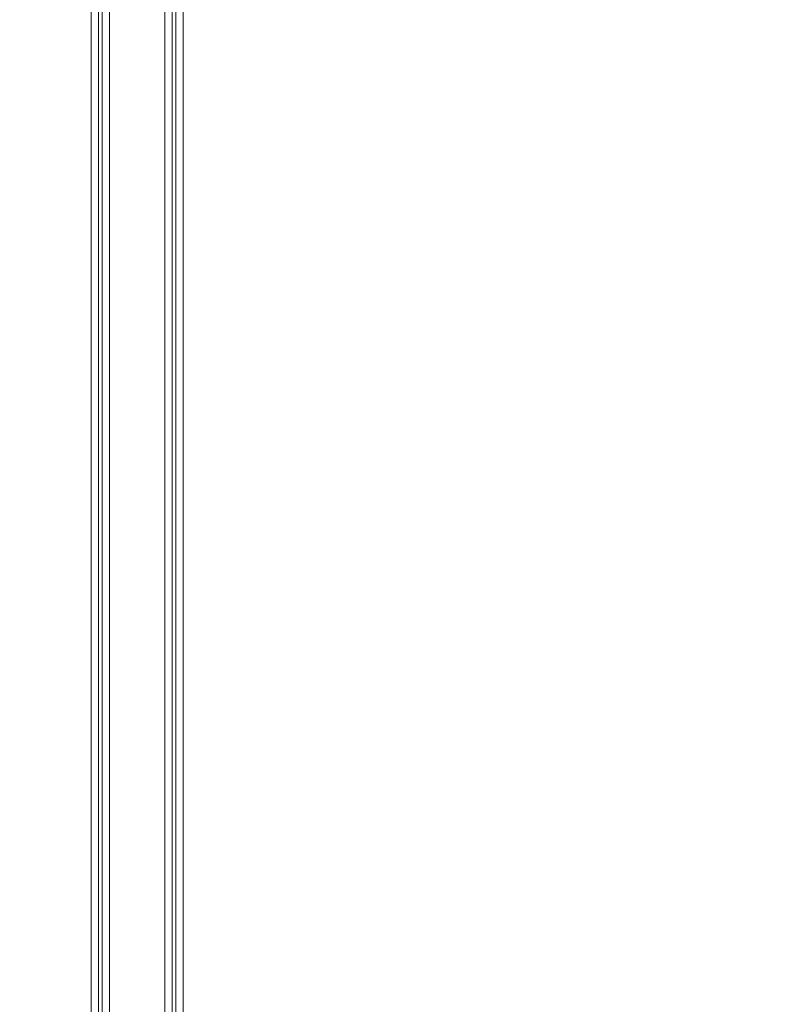
# Model space of a CAD drawing. Extents: x 4488 to 7820, y -256 to 2132.
# Drawn here: x 5805 to 5857, y 1352 to 1419 of the extents above; entities that cross this region are included whole.
import ezdxf

# ---------------------------------------------------------------- set-up
doc = ezdxf.new("R2010")
doc.units = 0
doc.header["$LTSCALE"] = 5
doc.layers.add('Sichtbare tangentiale Kanten(Brunner)', color=7, linetype='Continuous', lineweight=50)
doc.layers.add('SLD-0', color=7, linetype='Continuous')
doc.styles.add('Brunner 2014', font='arial.ttf', dxfattribs={"height": 35})
doc.dimstyles.new('Brunner 2014', dxfattribs={"dimscale": 5, "dimtxt": 35, "dimasz": 5, "dimexe": 3.175, "dimexo": 0, "dimgap": 0.762, "dimtad": 1, "dimdec": 0, "dimrnd": 1e-08, "dimtxsty": 'Brunner 2014', "dimcen": 0.09, "dimdle": 10, "dimclrd": 7, "dimclre": 7, "dimclrt": 7, "dimadec": 1, "dimazin": 2, "dimtfac": 0.666667, "dimtdec": 0, "dimtmove": 0, "dimatfit": 3, "dimldrblk": 'Filled-1', "dimfxl": 1, "dimtolj": 1, "dimlwd": 5, "dimlwe": 5, "dimarcsym": 0})

# ---------------------------------------------------------------- blocks, each defined once
blk = doc.blocks.new('*D186')
at = {"layer": 'Defpoints', "color": 0, "lineweight": 5, "transparency": 16777216}
for p in [(5556.548, 2033.943), (5856.658, 2033.943), (5738.158, 1070.657)]:
    blk.add_point(p, dxfattribs=at)
at = {"layer": 'SLD-0', "color": 7, "linetype": 'Continuous', "lineweight": 5, "transparency": 16777216}
for p, q in [((5856.658, 2033.943), (5540.673, 2033.943)), ((5556.548, 1095.657), (5556.548, 2008.943)), ((5738.158, 1070.657), (5540.673, 1070.657))]:
    blk.add_line(p, q, dxfattribs=at)
at = {"layer": 'SLD-0', "color": 7, "lineweight": 5, "transparency": 16777216}
for points in [[(5552.382, 2008.943), (5560.715, 2008.943), (5556.548, 2033.943)], [(5552.382, 1095.657), (5560.715, 1095.657), (5556.548, 1070.657)]]:
    blk.add_solid(points, dxfattribs=at)
at = {"layer": 'SLD-0', "color": 1, "lineweight": 5, "transparency": 16777216, "insert": (5516.974, 1506.643), "char_height": 35, "attachment_point": 2, "rotation": 90, "style": 'Brunner 2014'}
blk.add_mtext('\\A1;963', dxfattribs=at)
blk = doc.blocks.new('Filled-1')
at = {"color": 0}
for p, q in [((0, 0), (-1, 0.1667)), ((-1, 0.1667), (-1, -0.1667)), ((-1, 0), (0, 0)), ((-1, -0.1667), (0, 0))]:
    blk.add_line(p, q, dxfattribs=at)
at = {"color": 0, "flags": 128}
blk.add_lwpolyline([(-1, -0.1667), (0, 0), (-1, 0.1667), (-1, -0.1667)], dxfattribs=at)
at = {"color": 0}
blk.add_solid([(-1, -0.1667), (0, 0), (-1, 0.1667), (-1, -0.1667)], dxfattribs=at)

msp = doc.modelspace()

# ---------------------------------------------------------------- linework, layer by layer
at = {"layer": 'Sichtbare tangentiale Kanten(Brunner)', "lineweight": 5}
for p, q in [((5810.328, 1617.087), (5810.328, 1254.274)), ((5810.817, 1254.274), (5810.817, 1617.087)), ((5811.074, 1616.831), (5811.074, 1254.531)), ((5811.563, 1254.531), (5811.563, 1616.831)), ((5815.328, 1612.087), (5815.328, 1259.274)), ((5815.817, 1259.274), (5815.817, 1612.087)), ((5816.074, 1611.831), (5816.074, 1259.531)), ((5816.563, 1259.531), (5816.563, 1611.831))]:
    msp.add_line(p, q, dxfattribs=at)

# ---------------------------------------------------------------- dimensions: what is measured, and where the dimension line sits
at = {"layer": 'SLD-0', "lineweight": 5}
dim = msp.add_linear_dim(base=(5556.548, 2033.943), p1=(5738.158, 1070.657), p2=(5856.658, 2033.943), angle=90, dimstyle='Brunner 2014', override={"dimclrt": 1}, dxfattribs=at)
dim.commit()
dim.dimension.update_dxf_attribs({"geometry": '*D186', "text_midpoint": (5556.548, 1506.643), "dimtype": 160})

doc.saveas('drawing.dxf')
